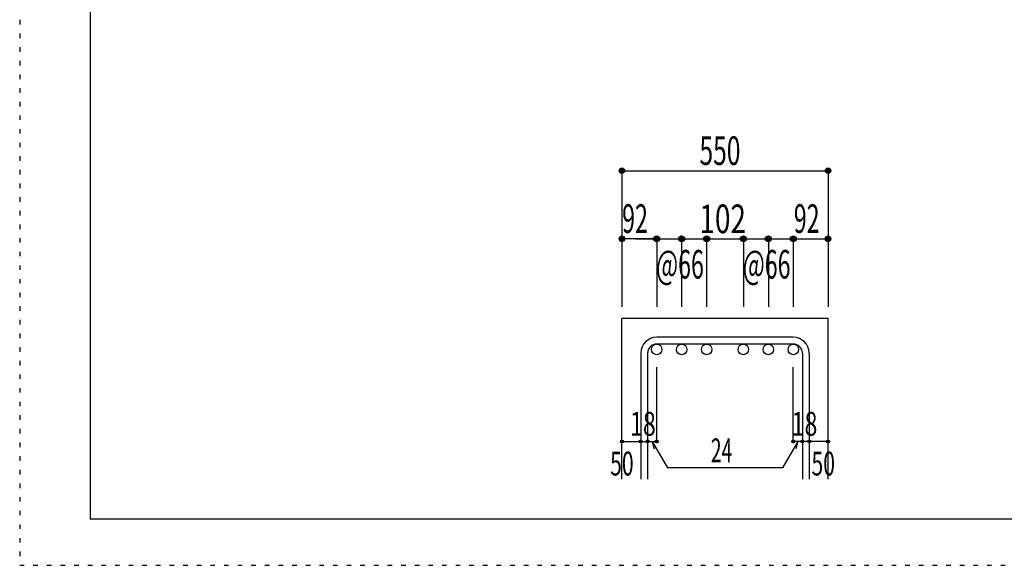
# Model space of a CAD drawing. Units: inches. Extents: x 141 to 12441, y 138 to 8778.
# Drawn here: x 141 to 2742, y 138 to 1579 of the extents above; entities that cross this region are included whole.
import ezdxf

# ---------------------------------------------------------------- set-up
doc = ezdxf.new("R2010")
doc.units = ezdxf.units.IN
doc.header["$LTSCALE"] = 30
doc.header["$MEASUREMENT"] = 0
doc.linetypes.add('DIVIDE', pattern=[13.2, 5, -0.8, 0.4, -0.8, 0.4, -0.8, 5])
doc.linetypes.add('DOT', pattern=[1.6, 0.4, -0.8, 0.4])
for name, color, linetype in [('002', 7, 'Continuous'), ('006', 7, 'Continuous'), ('007', 7, 'Continuous'), ('014', 7, 'Continuous'), ('241', 7, 'Continuous'), ('250', 7, 'Continuous')]:
    doc.layers.add(name, color=color, linetype=linetype)
doc.styles.add('DRACAD', font='txt', dxfattribs={"width": 0.85, "bigfont": 'extfont2'})

msp = doc.modelspace()

# ---------------------------------------------------------------- linework, layer by layer
at = {"layer": '002', "color": 2, "linetype": 'Continuous'}
for p, q in [((1731.7, 365.1), (1731.7, 790.1)), ((2276.7, 790.1), (1731.7, 790.1)), ((2276.7, 365.1), (2276.7, 790.1))]:
    msp.add_line(p, q, dxfattribs=at)
at = {"layer": '006', "color": 3, "linetype": 'Continuous'}
for centre in [(1823.7, 708.1), (1889.7, 708.1), (1955.7, 708.1), (2052.7, 708.1), (2118.7, 708.1), (2184.7, 708.1)]:
    msp.add_circle(centre, 14, dxfattribs=at)
at = {"layer": '007', "color": 7, "linetype": 'Continuous'}
for p, q in [((2184.7, 740.1), (1823.7, 740.1)), ((2184.7, 722.1), (1823.7, 722.1)), ((1781.7, 698.1), (1781.7, 365.1)), ((1799.7, 698.1), (1799.7, 365.1)), ((2208.7, 698.1), (2208.7, 365.1)), ((2226.7, 698.1), (2226.7, 365.1))]:
    msp.add_line(p, q, dxfattribs=at)
for centre, radius, start, end in [((1823.7, 698.1), 42, 90, 180), ((2184.7, 698.1), 42, 0, 90), ((1823.7, 698.1), 24, 90, 180), ((2184.7, 698.1), 24, 0, 90)]:
    msp.add_arc(centre, radius, start, end, dxfattribs=at)
at = {"layer": '014', "color": 4, "linetype": 'Continuous'}
for p, q in [((1731.7, 1180.1), (1731.7, 1000.1)), ((1731.7, 1180.1), (2276.7, 1180.1)), ((2276.7, 1180.1), (2276.7, 1000.1)), ((1731.7, 1000.1), (1731.7, 820.1)), ((1817.7, 1000.1), (1731.7, 1000.1)), ((1767.7, 1000.1), (1823.7, 1000.1)), ((1823.7, 1000.1), (1955.7, 1000.1)), ((1823.7, 1000.1), (1823.7, 820.1)), ((1889.7, 1000.1), (1889.7, 820.1)), ((1955.7, 1000.1), (1955.7, 820.1)), ((1955.7, 1000.1), (2052.7, 1000.1)), ((2052.7, 1000.1), (2052.7, 820.1)), ((2052.7, 1000.1), (2052.7, 820.1)), ((2052.7, 1000.1), (2184.7, 1000.1)), ((2118.7, 1000.1), (2118.7, 820.1)), ((2184.7, 1000.1), (2184.7, 820.1)), ((2190.7, 1000.1), (2276.7, 1000.1)), ((2276.7, 1000.1), (2276.7, 820.1)), ((1823.7, 465.1), (1823.7, 661.2)), ((2184.7, 465.1), (2184.7, 661.2)), ((1731.7, 465.1), (1781.7, 465.1)), ((1781.7, 465.1), (1799.7, 465.1)), ((1799.7, 465.1), (1823.7, 465.1)), ((1811.7, 465.1), (1852.1, 395)), ((1811.7, 465.1), (1816.9, 445.8)), ((2196.7, 465.1), (2156.3, 395)), ((2208.7, 465.1), (2184.7, 465.1)), ((2196.7, 465.1), (2191.5, 445.8)), ((2226.7, 465.1), (2208.7, 465.1)), ((2276.7, 465.1), (2226.7, 465.1)), ((2156.3, 395), (1852.1, 395))]:
    msp.add_line(p, q, dxfattribs=at)
for centre, radius in [((1731.7, 1180.1), 7.2), ((1731.7, 1180.1), 6.4), ((1731.7, 1180.1), 5.6), ((1731.7, 1180.1), 4.8), ((1731.7, 1180.1), 4), ((1731.7, 1180.1), 3.2), ((1731.7, 1180.1), 2.4), ((1731.7, 1180.1), 1.6), ((1731.7, 1180.1), 0.8), ((2276.7, 1180.1), 7.2), ((2276.7, 1180.1), 6.4), ((2276.7, 1180.1), 5.6), ((2276.7, 1180.1), 4.8), ((2276.7, 1180.1), 4), ((2276.7, 1180.1), 3.2), ((2276.7, 1180.1), 2.4), ((2276.7, 1180.1), 1.6), ((2276.7, 1180.1), 0.8), ((1731.7, 1000.1), 7.2), ((1731.7, 1000.1), 6.4), ((1731.7, 1000.1), 5.6), ((1731.7, 1000.1), 4.8), ((1731.7, 1000.1), 4), ((1731.7, 1000.1), 3.2), ((1731.7, 1000.1), 2.4), ((1731.7, 1000.1), 1.6), ((1731.7, 1000.1), 0.8), ((1823.7, 1000.1), 8), ((1823.7, 1000.1), 7.2), ((1823.7, 1000.1), 6.4), ((1823.7, 1000.1), 5.6), ((1823.7, 1000.1), 4.8), ((1823.7, 1000.1), 4), ((1823.7, 1000.1), 3.2), ((1823.7, 1000.1), 2.4), ((1823.7, 1000.1), 1.6), ((1823.7, 1000.1), 0.8), ((1889.7, 1000.1), 8), ((1889.7, 1000.1), 7.2), ((1889.7, 1000.1), 6.4), ((1889.7, 1000.1), 5.6), ((1889.7, 1000.1), 4.8), ((1889.7, 1000.1), 4), ((1889.7, 1000.1), 3.2), ((1889.7, 1000.1), 2.4), ((1889.7, 1000.1), 1.6), ((1889.7, 1000.1), 0.8), ((1955.7, 1000.1), 8), ((1955.7, 1000.1), 7.2), ((1955.7, 1000.1), 6.4), ((1955.7, 1000.1), 5.6), ((1955.7, 1000.1), 4.8), ((1955.7, 1000.1), 4), ((1955.7, 1000.1), 3.2), ((1955.7, 1000.1), 2.4), ((1955.7, 1000.1), 1.6), ((1955.7, 1000.1), 0.8), ((2052.7, 1000.1), 8), ((2052.7, 1000.1), 7.2), ((2052.7, 1000.1), 6.4), ((2052.7, 1000.1), 5.6), ((2052.7, 1000.1), 4.8), ((2052.7, 1000.1), 4), ((2052.7, 1000.1), 3.2), ((2052.7, 1000.1), 2.4), ((2052.7, 1000.1), 1.6), ((2052.7, 1000.1), 0.8), ((2118.7, 1000.1), 8), ((2118.7, 1000.1), 7.2), ((2118.7, 1000.1), 6.4), ((2118.7, 1000.1), 5.6), ((2118.7, 1000.1), 4.8), ((2118.7, 1000.1), 4), ((2118.7, 1000.1), 3.2), ((2118.7, 1000.1), 2.4), ((2118.7, 1000.1), 1.6), ((2118.7, 1000.1), 0.8), ((2184.7, 1000.1), 8), ((2184.7, 1000.1), 7.2), ((2184.7, 1000.1), 6.4), ((2184.7, 1000.1), 5.6), ((2184.7, 1000.1), 4.8), ((2184.7, 1000.1), 4), ((2184.7, 1000.1), 3.2), ((2184.7, 1000.1), 2.4), ((2184.7, 1000.1), 1.6), ((2184.7, 1000.1), 0.8), ((2276.7, 1000.1), 7.2), ((2276.7, 1000.1), 6.4), ((2276.7, 1000.1), 5.6), ((2276.7, 1000.1), 4.8), ((2276.7, 1000.1), 4), ((2276.7, 1000.1), 3.2), ((2276.7, 1000.1), 2.4), ((2276.7, 1000.1), 1.6), ((2276.7, 1000.1), 0.8), ((1731.7, 465.1), 4), ((1731.7, 465.1), 3.6), ((1731.7, 465.1), 3.2), ((1781.7, 465.1), 4), ((1781.7, 465.1), 3.6), ((1781.7, 465.1), 3.2), ((1799.7, 465.1), 4), ((1799.7, 465.1), 3.6), ((1799.7, 465.1), 3.2), ((1823.7, 465.1), 4), ((1823.7, 465.1), 3.6), ((1823.7, 465.1), 3.2), ((2184.7, 465.1), 4), ((2184.7, 465.1), 3.6), ((2184.7, 465.1), 3.2), ((2208.7, 465.1), 4), ((2208.7, 465.1), 3.6), ((2208.7, 465.1), 3.2), ((2226.7, 465.1), 4), ((2226.7, 465.1), 3.6), ((2226.7, 465.1), 3.2), ((2276.7, 465.1), 4), ((2276.7, 465.1), 3.6), ((2276.7, 465.1), 3.2), ((1731.7, 465.1), 2.8), ((1731.7, 465.1), 2.4), ((1731.7, 465.1), 2), ((1731.7, 465.1), 1.6), ((1731.7, 465.1), 1.2), ((1731.7, 465.1), 0.8), ((1731.7, 465.1), 0.4), ((1781.7, 465.1), 2.8), ((1781.7, 465.1), 2.4), ((1781.7, 465.1), 2), ((1781.7, 465.1), 1.6), ((1781.7, 465.1), 1.2), ((1781.7, 465.1), 0.8), ((1781.7, 465.1), 0.4), ((1799.7, 465.1), 2.8), ((1799.7, 465.1), 2.4), ((1799.7, 465.1), 2), ((1799.7, 465.1), 1.6), ((1799.7, 465.1), 1.2), ((1799.7, 465.1), 0.8), ((1799.7, 465.1), 0.4), ((1823.7, 465.1), 2.8), ((1823.7, 465.1), 2.4), ((1823.7, 465.1), 2), ((1823.7, 465.1), 1.6), ((1823.7, 465.1), 1.2), ((1823.7, 465.1), 0.8), ((1823.7, 465.1), 0.4), ((2184.7, 465.1), 2.8), ((2184.7, 465.1), 2.4), ((2184.7, 465.1), 2), ((2184.7, 465.1), 1.6), ((2184.7, 465.1), 1.2), ((2184.7, 465.1), 0.8), ((2184.7, 465.1), 0.4), ((2208.7, 465.1), 2.8), ((2208.7, 465.1), 2.4), ((2208.7, 465.1), 2), ((2208.7, 465.1), 1.6), ((2208.7, 465.1), 1.2), ((2208.7, 465.1), 0.8), ((2208.7, 465.1), 0.4), ((2226.7, 465.1), 2.8), ((2226.7, 465.1), 2.4), ((2226.7, 465.1), 2), ((2226.7, 465.1), 1.6), ((2226.7, 465.1), 1.2), ((2226.7, 465.1), 0.8), ((2226.7, 465.1), 0.4), ((2276.7, 465.1), 2.8), ((2276.7, 465.1), 2.4), ((2276.7, 465.1), 2), ((2276.7, 465.1), 1.6), ((2276.7, 465.1), 1.2), ((2276.7, 465.1), 0.8), ((2276.7, 465.1), 0.4)]:
    msp.add_circle(centre, radius, dxfattribs=at)
at = {"layer": '014', "color": 7, "linetype": 'Continuous'}
for p in [(1731.7, 1180.1), (1731.7, 1180.1), (1731.7, 1180.1), (1731.7, 1180.1), (1731.7, 1180.1), (1731.7, 1180.1), (1731.7, 1180.1), (1731.7, 1180.1), (1731.7, 1180.1), (1731.7, 1180.1), (1731.7, 1180.1), (1731.7, 1180.1), (1731.7, 1180.1), (1731.7, 1180.1), (1731.7, 1180.1), (1731.7, 1180.1), (1731.7, 1180.1), (1731.7, 1180.1), (1731.7, 1180.1), (1731.7, 1180.1), (1731.7, 1180.1), (1731.7, 1180.1), (2276.7, 1180.1), (2276.7, 1180.1), (2276.7, 1180.1), (2276.7, 1180.1), (2276.7, 1180.1), (2276.7, 1180.1), (2276.7, 1180.1), (2276.7, 1180.1), (2276.7, 1180.1), (2276.7, 1180.1), (2276.7, 1180.1), (2276.7, 1180.1), (2276.7, 1180.1), (2276.7, 1180.1), (2276.7, 1180.1), (2276.7, 1180.1), (2276.7, 1180.1), (2276.7, 1180.1), (2276.7, 1180.1), (2276.7, 1180.1), (2276.7, 1180.1), (2276.7, 1180.1), (1731.7, 1000.1), (1731.7, 1000.1), (1731.7, 1000.1), (1731.7, 1000.1), (1731.7, 1000.1), (1731.7, 1000.1), (1731.7, 1000.1), (1731.7, 1000.1), (1731.7, 1000.1), (1731.7, 1000.1), (1731.7, 1000.1), (1731.7, 1000.1), (1731.7, 1000.1), (1731.7, 1000.1), (1731.7, 1000.1), (1731.7, 1000.1), (1823.7, 1000.1), (1823.7, 1000.1), (1823.7, 1000.1), (1823.7, 1000.1), (1823.7, 1000.1), (1823.7, 1000.1), (1823.7, 1000.1), (1823.7, 1000.1), (1823.7, 1000.1), (1823.7, 1000.1), (1823.7, 1000.1), (1823.7, 1000.1), (1823.7, 1000.1), (1823.7, 1000.1), (1823.7, 1000.1), (1823.7, 1000.1), (1823.7, 1000.1), (1823.7, 1000.1), (1889.7, 1000.1), (1889.7, 1000.1), (1889.7, 1000.1), (1889.7, 1000.1), (1889.7, 1000.1), (1889.7, 1000.1), (1889.7, 1000.1), (1889.7, 1000.1), (1889.7, 1000.1), (1889.7, 1000.1), (1889.7, 1000.1), (1889.7, 1000.1), (1889.7, 1000.1), (1889.7, 1000.1), (1889.7, 1000.1), (1889.7, 1000.1), (1889.7, 1000.1), (1889.7, 1000.1), (1955.7, 1000.1), (1955.7, 1000.1), (1955.7, 1000.1), (1955.7, 1000.1), (1955.7, 1000.1), (1955.7, 1000.1), (1955.7, 1000.1), (1955.7, 1000.1), (1955.7, 1000.1), (1955.7, 1000.1), (1955.7, 1000.1), (1955.7, 1000.1), (1955.7, 1000.1), (1955.7, 1000.1), (1955.7, 1000.1), (1955.7, 1000.1), (1955.7, 1000.1), (1955.7, 1000.1), (2052.7, 1000.1), (2052.7, 1000.1), (2052.7, 1000.1), (2052.7, 1000.1), (2052.7, 1000.1), (2052.7, 1000.1), (2052.7, 1000.1), (2052.7, 1000.1), (2052.7, 1000.1), (2052.7, 1000.1), (2052.7, 1000.1), (2052.7, 1000.1), (2052.7, 1000.1), (2052.7, 1000.1), (2052.7, 1000.1), (2052.7, 1000.1), (2052.7, 1000.1), (2052.7, 1000.1), (2052.7, 1000.1), (2052.7, 1000.1), (2052.7, 1000.1), (2052.7, 1000.1), (2052.7, 1000.1), (2118.7, 1000.1), (2118.7, 1000.1), (2118.7, 1000.1), (2118.7, 1000.1), (2118.7, 1000.1), (2118.7, 1000.1), (2118.7, 1000.1), (2118.7, 1000.1), (2118.7, 1000.1), (2118.7, 1000.1), (2118.7, 1000.1), (2118.7, 1000.1), (2118.7, 1000.1), (2118.7, 1000.1), (2118.7, 1000.1), (2118.7, 1000.1), (2118.7, 1000.1), (2118.7, 1000.1), (2184.7, 1000.1), (2184.7, 1000.1), (2184.7, 1000.1), (2184.7, 1000.1), (2184.7, 1000.1), (2184.7, 1000.1), (2184.7, 1000.1), (2184.7, 1000.1), (2184.7, 1000.1), (2184.7, 1000.1), (2184.7, 1000.1), (2184.7, 1000.1), (2184.7, 1000.1), (2184.7, 1000.1), (2184.7, 1000.1), (2184.7, 1000.1), (2184.7, 1000.1), (2184.7, 1000.1), (2276.7, 1000.1), (2276.7, 1000.1), (2276.7, 1000.1), (2276.7, 1000.1), (2276.7, 1000.1), (2276.7, 1000.1), (2276.7, 1000.1), (2276.7, 1000.1), (2276.7, 1000.1), (2276.7, 1000.1), (2276.7, 1000.1), (2276.7, 1000.1), (2276.7, 1000.1), (2276.7, 1000.1), (2276.7, 1000.1), (2276.7, 1000.1), (1731.7, 465.1), (1731.7, 465.1), (1781.7, 465.1), (1781.7, 465.1), (1799.7, 465.1), (1799.7, 465.1), (1823.7, 465.1), (1823.7, 465.1), (1823.7, 465.1), (1823.7, 465.1), (1823.7, 465.1), (1823.7, 465.1), (1823.7, 465.1), (2184.7, 465.1), (2184.7, 465.1), (2184.7, 465.1), (2184.7, 465.1), (2184.7, 465.1), (2184.7, 465.1), (2184.7, 465.1), (2208.7, 465.1), (2208.7, 465.1), (2226.7, 465.1), (2226.7, 465.1), (2276.7, 465.1), (2276.7, 465.1)]:
    msp.add_point(p, dxfattribs=at)
at = {"layer": '241', "color": 6, "linetype": 'Continuous'}
for p in [(327.1, 8656.1), (12254.1, 259.8)]:
    msp.add_line(p, (327.1, 259.8), dxfattribs=at)
at = {"layer": '250', "color": 172, "linetype": 'DOT'}
for p, q in [((140.6, 8778), (140.6, 138)), ((140.6, 138), (12440.6, 138))]:
    msp.add_line(p, q, dxfattribs=at)

# ---------------------------------------------------------------- texts
at = {"layer": '014', "color": 4, "linetype": 'DOT', "style": 'DRACAD'}
for s, height, width, p in [('550', 75.63, 0.630742, (1936.7, 1195.1)), ('92', 75.63, 0.595, (1732.4, 1015.8)), ('92', 75.63, 0.595, (2186, 1015.8)), ('102', 75.63, 0.714858, (1936.7, 1015.1)), ('18', 63.03, 0.713857, (1753.2, 480.1)), ('18', 63.03, 0.713857, (2180.2, 480.1)), ('24', 63.03, 0.595, (1966.7, 410)), ('50', 63.03, 0.650273, (1700.7, 375.1)), ('50', 63.03, 0.650273, (2232.7, 375.1))]:
    msp.add_text(s, height=height, dxfattribs=dict(at, width=width)).set_placement(p)
at = {"layer": '014', "color": 4, "linetype": 'DIVIDE', "style": 'DRACAD', "width": 0.595}
for p in [(1822.2, 895.1), (2051.2, 895.1)]:
    msp.add_text('@66', height=75.63, dxfattribs=at).set_placement(p)

doc.saveas('drawing.dxf')
